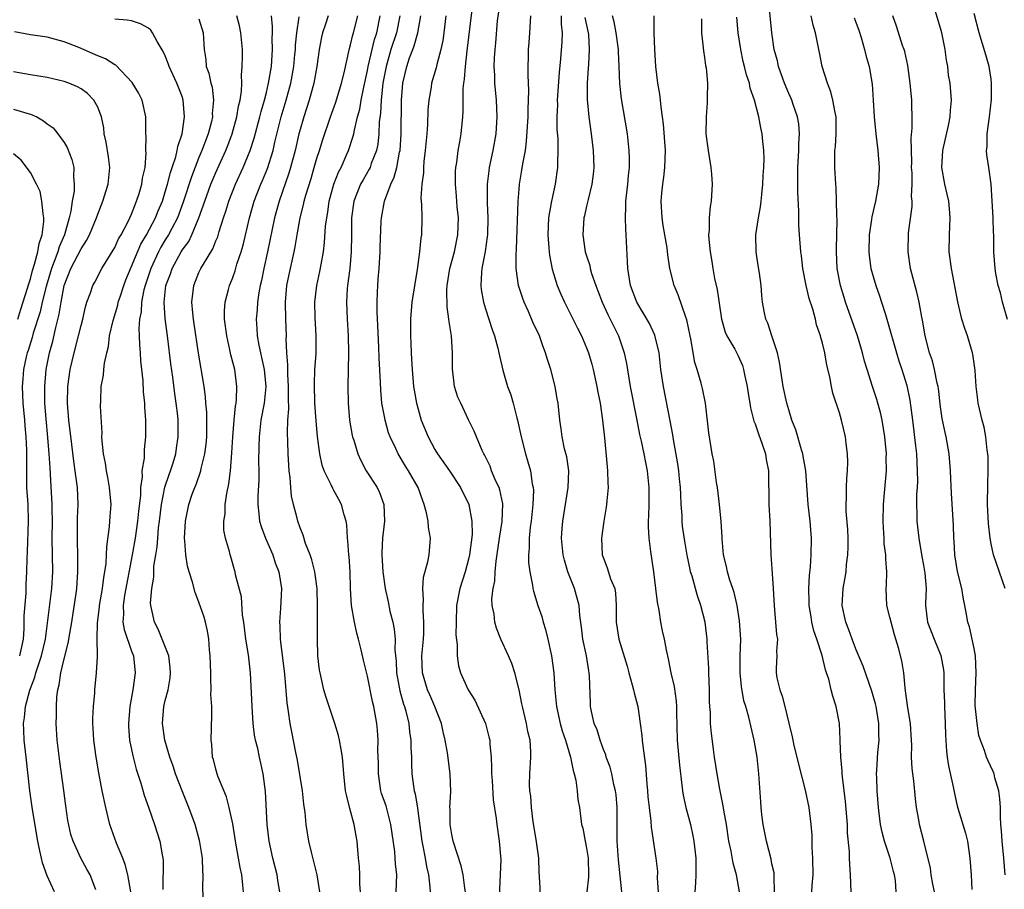
# Model space of a CAD drawing. Units: inches. Extents: x 2535000 to 2538000, y 1551000 to 1554000.
# Drawn here: x 2535760 to 2535877, y 1551901 to 1552005 of the extents above; entities that cross this region are included whole.
import ezdxf

# ---------------------------------------------------------------- set-up
doc = ezdxf.new("R2010")
doc.units = ezdxf.units.IN
doc.header["$MEASUREMENT"] = 0
doc.layers.add('LD25351551_2ft', color=253, linetype='Continuous')

msp = doc.modelspace()

# ---------------------------------------------------------------- linework, layer by layer
at = {"layer": 'LD25351551_2ft'}
for points, elevation in [([(2535821.51, 1551901), (2535821.51, 1551901.51), (2535821.39, 1551903.39), (2535821.35, 1551905), (2535821.05, 1551906.95), (2535821, 1551907.21), (2535820.67, 1551909.33), (2535820.45, 1551911), (2535820.37, 1551912.37), (2535820.28, 1551913), (2535820.24, 1551913.76), (2535820.28, 1551915), (2535820.39, 1551917), (2535820.39, 1551917.61), (2535820.29, 1551919), (2535820.04, 1551920.04), (2535819.87, 1551921), (2535819.38, 1551923), (2535819.33, 1551923.33), (2535818.99, 1551924.99), (2535818.48, 1551927), (2535818.12, 1551928.12), (2535817.75, 1551929), (2535816.84, 1551931), (2535816.3, 1551932.3), (2535816.11, 1551933), (2535816.03, 1551933.97), (2535815.81, 1551935), (2535815.77, 1551935.77), (2535815.92, 1551937), (2535816.1, 1551937.9), (2535816.15, 1551939), (2535816.26, 1551940.26), (2535816.66, 1551943), (2535816.98, 1551944.98), (2535817.06, 1551947.06), (2535816.71, 1551948.71), (2535816.61, 1551949), (2535816.25, 1551949.75), (2535815.73, 1551951), (2535815.54, 1551951.54), (2535814.88, 1551952.88), (2535814.8, 1551953), (2535814.61, 1551953.39), (2535813.95, 1551955), (2535813.68, 1551955.68), (2535813, 1551957.05), (2535812.06, 1551959), (2535811.74, 1551959.74), (2535811.33, 1551961), (2535811.08, 1551963.08), (2535811.1, 1551965), (2535810.98, 1551967), (2535810.69, 1551968.69), (2535810.67, 1551969), (2535810.44, 1551970.44), (2535810.42, 1551972.42), (2535810.47, 1551973), (2535810.79, 1551975), (2535811.31, 1551977), (2535811.73, 1551979), (2535811.79, 1551981), (2535811.66, 1551982.34), (2535811.58, 1551983.58), (2535811.44, 1551985), (2535811.46, 1551986.54), (2535811.49, 1551987), (2535811.6, 1551987.59), (2535811.77, 1551989), (2535811.94, 1551990.06), (2535812.12, 1551991), (2535812.32, 1551993), (2535812.36, 1551993.64), (2535812.36, 1551996.36), (2535812.44, 1551997), (2535812.53, 1551997.47), (2535812.63, 1551999), (2535812.84, 1552000.84), (2535813.81, 1552009)], 8160), ([(2535863.75, 1551901), (2535863.65, 1551902.35), (2535863.54, 1551903), (2535863.42, 1551903.42), (2535863.02, 1551905), (2535862.36, 1551907), (2535862.09, 1551908.09), (2535861.9, 1551909), (2535861.64, 1551911), (2535861.49, 1551913), (2535861.45, 1551914.55), (2535861.42, 1551915), (2535861.43, 1551915.43), (2535861.56, 1551917.56), (2535861.71, 1551919), (2535861.69, 1551919.69), (2535861.7, 1551921), (2535861.36, 1551923), (2535861.3, 1551923.3), (2535860.84, 1551924.84), (2535859.81, 1551927.81), (2535859, 1551929.73), (2535858.51, 1551931), (2535858.11, 1551932.11), (2535857.76, 1551933), (2535857.35, 1551935), (2535857.46, 1551937), (2535857.69, 1551938.31), (2535857.79, 1551939), (2535857.86, 1551939.86), (2535858, 1551941), (2535858.04, 1551941.96), (2535858.05, 1551943), (2535858.01, 1551944.01), (2535857.82, 1551946.18), (2535857.79, 1551947), (2535857.83, 1551947.83), (2535857.83, 1551949), (2535857.88, 1551950.12), (2535857.98, 1551951), (2535858.01, 1551952.01), (2535857.96, 1551953), (2535857.79, 1551954.21), (2535857.72, 1551955), (2535857.26, 1551957), (2535857, 1551957.88), (2535856.22, 1551960.22), (2535856.06, 1551961), (2535855.87, 1551962.13), (2535855.53, 1551963.53), (2535855.28, 1551965), (2535855, 1551966.12), (2535854.8, 1551966.8), (2535854.77, 1551967), (2535854.3, 1551968.3), (2535854.15, 1551969), (2535853.84, 1551970.16), (2535853.43, 1551971.43), (2535853.06, 1551973), (2535852.68, 1551975), (2535852.5, 1551976.5), (2535852.41, 1551977), (2535852.26, 1551979), (2535852.2, 1551980.2), (2535852.2, 1551981.8), (2535852.06, 1551984.06), (2535852.06, 1551985), (2535852.09, 1551985.91), (2535852.08, 1551987), (2535852.2, 1551989), (2535852.21, 1551989.79), (2535852.28, 1551991), (2535852.18, 1551992.18), (2535852.05, 1551993), (2535851.51, 1551994.49), (2535851.35, 1551995), (2535851.25, 1551995.25), (2535851, 1551995.76), (2535850.48, 1551997), (2535849.78, 1551999), (2535849.64, 1551999.64), (2535849.28, 1552001), (2535848.97, 1552003), (2535848.59, 1552007)], 8178), ([(2535781.55, 1551899.55), (2535781.46, 1551901.46), (2535781.51, 1551903), (2535781.45, 1551903.45), (2535781.4, 1551905), (2535781.11, 1551906.89), (2535781.07, 1551907.08), (2535780.53, 1551909), (2535779.79, 1551911), (2535778.99, 1551912.99), (2535778.22, 1551915), (2535777.92, 1551915.92), (2535777.53, 1551917), (2535776.94, 1551919), (2535776.67, 1551921), (2535776.83, 1551923), (2535777, 1551923.73), (2535777.34, 1551925), (2535777.58, 1551926.42), (2535777.64, 1551927), (2535777.6, 1551927.6), (2535777.41, 1551929), (2535776.65, 1551931), (2535776.17, 1551932.17), (2535775.71, 1551933), (2535775.38, 1551934.62), (2535775.28, 1551935), (2535775.26, 1551935.26), (2535775.41, 1551937), (2535775.64, 1551938.36), (2535775.64, 1551939), (2535775.65, 1551939.65), (2535775.87, 1551941), (2535776.05, 1551941.95), (2535776.11, 1551943), (2535776.21, 1551944.2), (2535776.32, 1551945), (2535776.55, 1551947), (2535776.96, 1551949.04), (2535777.46, 1551950.54), (2535777.63, 1551951), (2535777.92, 1551951.92), (2535778.24, 1551953), (2535778.33, 1551953.67), (2535778.55, 1551955), (2535778.53, 1551957), (2535778.48, 1551957.52), (2535778.31, 1551959), (2535778.14, 1551960.14), (2535777.89, 1551962.11), (2535777.67, 1551963.67), (2535777.31, 1551966.69), (2535777, 1551969.05), (2535776.86, 1551971), (2535777.08, 1551973), (2535777.62, 1551974.38), (2535777.83, 1551975), (2535778.9, 1551977), (2535779, 1551977.16), (2535779.78, 1551978.22), (2535780.17, 1551979), (2535781, 1551981), (2535781.68, 1551983), (2535782.42, 1551985), (2535783, 1551986.41), (2535784.17, 1551989), (2535784.41, 1551989.59), (2535784.93, 1551991), (2535785.5, 1551993), (2535785.71, 1551994.29), (2535785.9, 1551995), (2535786.06, 1551996.06), (2535786.08, 1551997), (2535786.04, 1551997.96), (2535786.14, 1551999), (2535786.17, 1552000.17), (2535786.16, 1552001), (2535785.97, 1552003), (2535785.8, 1552003.8), (2535785.5, 1552005)], 8142), ([(2535786.28, 1551901), (2535786.21, 1551901.79), (2535786.07, 1551903), (2535785.88, 1551903.88), (2535785.7, 1551905), (2535785.34, 1551907), (2535785.3, 1551907.3), (2535785, 1551909.09), (2535784.6, 1551911), (2535784.26, 1551912.26), (2535783.25, 1551914.75), (2535783.17, 1551915), (2535783, 1551915.58), (2535782.71, 1551916.71), (2535782.62, 1551917), (2535782.51, 1551918.51), (2535782.44, 1551919), (2535782.48, 1551920.48), (2535782.48, 1551921), (2535782.52, 1551921.48), (2535782.51, 1551923), (2535782.42, 1551924.42), (2535782.46, 1551925), (2535782.39, 1551926.39), (2535782.4, 1551927), (2535782.34, 1551929), (2535782.26, 1551929.74), (2535782.18, 1551931), (2535782, 1551932), (2535781.78, 1551933), (2535781.6, 1551933.6), (2535781, 1551935.4), (2535780.54, 1551936.54), (2535780.24, 1551937.76), (2535779.84, 1551939), (2535779.65, 1551939.65), (2535779.43, 1551941), (2535779.32, 1551942.68), (2535779.29, 1551943), (2535779.41, 1551945), (2535779.81, 1551947), (2535780.21, 1551948.21), (2535780.49, 1551949), (2535780.65, 1551949.35), (2535781.21, 1551951), (2535781.26, 1551951.26), (2535781.7, 1551953), (2535781.85, 1551954.15), (2535781.93, 1551955), (2535781.95, 1551955.95), (2535781.93, 1551957.93), (2535781.83, 1551959), (2535781.78, 1551959.78), (2535781.6, 1551961), (2535780.94, 1551964.94), (2535780.45, 1551968.45), (2535780.37, 1551969), (2535780.27, 1551969.73), (2535780.16, 1551971), (2535780.32, 1551972.32), (2535780.38, 1551973), (2535781, 1551974.51), (2535781.23, 1551975), (2535781.52, 1551975.52), (2535782.65, 1551977.35), (2535783, 1551978.27), (2535783.22, 1551978.78), (2535783.39, 1551979.39), (2535783.9, 1551981), (2535784.18, 1551981.82), (2535784.53, 1551983), (2535785.33, 1551985), (2535786.25, 1551987), (2535787.08, 1551989), (2535787.54, 1551990.46), (2535788.22, 1551993), (2535788.37, 1551993.63), (2535788.78, 1551995), (2535789, 1551995.88), (2535789.27, 1551997), (2535789.59, 1551999), (2535789.65, 1551999.65), (2535789.72, 1552001), (2535789.68, 1552002.32), (2535789.72, 1552003), (2535789.74, 1552003.74), (2535789.61, 1552005)], 8144), ([(2535796.32, 1552005), (2535796.01, 1552004.01), (2535795.65, 1552003), (2535795.54, 1552002.46), (2535795.27, 1552001), (2535794.99, 1551999), (2535794.64, 1551997), (2535794.08, 1551995), (2535793.43, 1551993), (2535793, 1551991.52), (2535792.87, 1551991), (2535792.42, 1551989), (2535791.88, 1551987), (2535791.68, 1551986.32), (2535790.5, 1551983), (2535789.95, 1551981), (2535789.15, 1551977), (2535788.71, 1551975), (2535788.42, 1551973.58), (2535788.28, 1551973), (2535788.1, 1551972.1), (2535787.94, 1551971), (2535787.89, 1551970.11), (2535787.77, 1551969), (2535787.87, 1551967.87), (2535787.9, 1551967), (2535788.09, 1551965.91), (2535788.29, 1551965), (2535788.43, 1551964.43), (2535788.72, 1551963), (2535788.92, 1551961), (2535788.74, 1551959), (2535788.36, 1551957), (2535788.13, 1551955), (2535788.12, 1551953.88), (2535788.08, 1551952.08), (2535788.1, 1551951), (2535788.09, 1551949.91), (2535787.98, 1551947.98), (2535787.98, 1551947), (2535788.12, 1551945.88), (2535788.2, 1551945), (2535788.38, 1551944.38), (2535788.88, 1551943), (2535789.75, 1551941), (2535790.06, 1551940.06), (2535790.47, 1551939), (2535790.79, 1551937), (2535790.69, 1551934.69), (2535790.55, 1551933), (2535790.59, 1551932.59), (2535790.63, 1551931), (2535790.68, 1551930.68), (2535791.14, 1551926.86), (2535791.42, 1551923.42), (2535791.6, 1551922.4), (2535791.78, 1551921), (2535791.99, 1551919.99), (2535792.45, 1551917.55), (2535792.65, 1551916.65), (2535793.23, 1551913), (2535793.42, 1551911.42), (2535793.58, 1551910.42), (2535793.7, 1551909), (2535794, 1551907), (2535794.3, 1551905.71), (2535794.59, 1551904.59), (2535794.97, 1551903), (2535795.29, 1551901)], 8148), ([(2535800.16, 1551901), (2535800.09, 1551901.91), (2535800.1, 1551903), (2535800.04, 1551904.04), (2535799.94, 1551905), (2535799.76, 1551907), (2535799.64, 1551907.64), (2535799.43, 1551909), (2535798.91, 1551910.91), (2535798.5, 1551912.5), (2535798.4, 1551913), (2535798.19, 1551915), (2535798.04, 1551917), (2535797.89, 1551917.89), (2535797.68, 1551919), (2535797.55, 1551919.55), (2535797.11, 1551921), (2535796.44, 1551923), (2535796.09, 1551924.09), (2535795.83, 1551925), (2535795.37, 1551927), (2535795.32, 1551927.32), (2535795.12, 1551929), (2535795.05, 1551931.05), (2535795.07, 1551934.93), (2535795.02, 1551937), (2535794.74, 1551939), (2535794.4, 1551940.4), (2535794.19, 1551941), (2535793.66, 1551942.34), (2535793.36, 1551943.36), (2535793, 1551944.23), (2535792.73, 1551945), (2535792.65, 1551945.35), (2535792.2, 1551947), (2535791.97, 1551947.97), (2535791.89, 1551949), (2535791.82, 1551950.18), (2535791.71, 1551951), (2535791.65, 1551951.65), (2535791.58, 1551953), (2535791.55, 1551954.45), (2535791.5, 1551955.49), (2535791.55, 1551957), (2535791.66, 1551958.34), (2535791.62, 1551959.62), (2535791.64, 1551961), (2535791.55, 1551962.45), (2535791.56, 1551963.56), (2535791.44, 1551965), (2535791.36, 1551966.64), (2535791.37, 1551967), (2535791.31, 1551969), (2535791.28, 1551971), (2535791.43, 1551973), (2535791.7, 1551974.3), (2535792.31, 1551977), (2535792.42, 1551977.58), (2535792.65, 1551979), (2535793.01, 1551981), (2535793.42, 1551982.58), (2535793.5, 1551983), (2535793.69, 1551983.69), (2535794.3, 1551985.7), (2535794.69, 1551987), (2535795, 1551988.1), (2535795.29, 1551989), (2535795.69, 1551990.31), (2535796.61, 1551993), (2535797.25, 1551994.75), (2535797.93, 1551997), (2535798.24, 1551998.24), (2535798.88, 1552001.12), (2535799, 1552001.55), (2535799.25, 1552002.75), (2535799.33, 1552003), (2535799.86, 1552005)], 8150), ([(2535804.4, 1551901), (2535804.48, 1551903), (2535804.33, 1551904.33), (2535804.3, 1551905), (2535804.23, 1551905.77), (2535803.79, 1551909), (2535803.2, 1551911.2), (2535802.68, 1551912.68), (2535802.6, 1551913), (2535802.3, 1551915), (2535802.29, 1551916.29), (2535802.24, 1551917.76), (2535802.27, 1551919), (2535802.19, 1551920.19), (2535802.11, 1551921), (2535801.75, 1551923), (2535801.6, 1551923.6), (2535801, 1551926.59), (2535800.52, 1551928.52), (2535800.25, 1551929.75), (2535799.93, 1551931), (2535799.72, 1551931.72), (2535799.44, 1551933), (2535799.11, 1551935), (2535799, 1551937), (2535798.93, 1551939), (2535798.81, 1551940.81), (2535798.78, 1551941), (2535798.68, 1551942.68), (2535798.63, 1551943), (2535798.56, 1551944.56), (2535798.48, 1551945), (2535798.23, 1551945.77), (2535797.92, 1551947), (2535797.58, 1551947.58), (2535797, 1551948.66), (2535796.87, 1551948.87), (2535796.7, 1551949.3), (2535795.87, 1551951), (2535795.64, 1551951.64), (2535795.36, 1551953), (2535795.07, 1551955.07), (2535794.9, 1551956.9), (2535794.77, 1551959), (2535794.71, 1551961.29), (2535794.77, 1551963), (2535794.89, 1551964.89), (2535794.92, 1551967), (2535794.81, 1551969.19), (2535794.75, 1551971), (2535794.98, 1551973), (2535795.36, 1551974.64), (2535795.49, 1551975.49), (2535795.77, 1551977), (2535795.91, 1551978.09), (2535796.03, 1551980.03), (2535796.16, 1551981), (2535796.29, 1551981.71), (2535796.47, 1551983), (2535797.01, 1551985), (2535797.56, 1551986.44), (2535797.86, 1551987), (2535798.56, 1551988.56), (2535798.74, 1551989), (2535799.3, 1551990.7), (2535799.37, 1551991), (2535799.44, 1551991.44), (2535799.83, 1551993), (2535800.08, 1551993.92), (2535800.25, 1551995), (2535800.55, 1551996.55), (2535801, 1551998.51), (2535801.09, 1551999), (2535801.83, 1552002.17), (2535802.1, 1552003), (2535802.52, 1552005)], 8152), ([(2535804.83, 1552005), (2535804.43, 1552003), (2535803.79, 1552001), (2535803.22, 1551999), (2535802.84, 1551997), (2535802.62, 1551995), (2535802.54, 1551993.46), (2535802.4, 1551992.4), (2535802.35, 1551991), (2535802.22, 1551989.78), (2535802.05, 1551989), (2535801.45, 1551987.45), (2535801.31, 1551987), (2535801.21, 1551986.79), (2535800.47, 1551985.53), (2535800.18, 1551985), (2535799.39, 1551983), (2535799.12, 1551981), (2535799.12, 1551979), (2535799.08, 1551977), (2535798.89, 1551975), (2535798.63, 1551973), (2535798.59, 1551972.59), (2535798.51, 1551971), (2535798.58, 1551969), (2535798.7, 1551967), (2535798.75, 1551965), (2535798.65, 1551961), (2535798.69, 1551959), (2535798.87, 1551957), (2535799.19, 1551955.19), (2535799.24, 1551955), (2535799.36, 1551954.64), (2535799.84, 1551953), (2535800.2, 1551952.2), (2535800.86, 1551951), (2535802.15, 1551949), (2535802.42, 1551948.42), (2535802.95, 1551947), (2535803.03, 1551945), (2535802.8, 1551943), (2535802.71, 1551941.29), (2535802.71, 1551941), (2535802.81, 1551939), (2535803.09, 1551937), (2535803.44, 1551935.44), (2535803.66, 1551934.34), (2535803.99, 1551933), (2535804.17, 1551932.17), (2535804.27, 1551931), (2535804.25, 1551929.75), (2535804.4, 1551928.4), (2535804.45, 1551927), (2535804.85, 1551924.85), (2535805.28, 1551923.28), (2535805.39, 1551923), (2535805.54, 1551922.46), (2535805.89, 1551921), (2535805.99, 1551919.99), (2535806.15, 1551919), (2535806.15, 1551918.15), (2535806.22, 1551917), (2535806.22, 1551916.22), (2535806.28, 1551915), (2535806.45, 1551913.55), (2535806.53, 1551913), (2535806.64, 1551912.64), (2535806.92, 1551910.92), (2535807.45, 1551907), (2535807.58, 1551906.42), (2535807.84, 1551905), (2535808, 1551904), (2535808.23, 1551903), (2535808.4, 1551901.6), (2535808.42, 1551901)], 8154), ([(2535812.63, 1551901), (2535812.55, 1551901.45), (2535812.36, 1551903), (2535812.1, 1551904.1), (2535811.16, 1551907), (2535811, 1551907.81), (2535810.81, 1551909), (2535810.8, 1551910.8), (2535810.79, 1551911), (2535810.88, 1551912.88), (2535810.8, 1551915), (2535810.48, 1551917.52), (2535810.23, 1551919), (2535809.99, 1551919.99), (2535809.77, 1551921), (2535808.99, 1551923), (2535808.38, 1551924.38), (2535808.12, 1551925), (2535807.52, 1551927), (2535807.46, 1551929), (2535807.64, 1551931), (2535807.68, 1551931.68), (2535807.7, 1551933), (2535807.59, 1551934.41), (2535807.6, 1551935), (2535807.65, 1551935.65), (2535807.57, 1551937), (2535807.66, 1551938.34), (2535808.17, 1551940.17), (2535808.31, 1551941), (2535808.48, 1551943), (2535808.25, 1551944.25), (2535808.2, 1551945), (2535808.01, 1551945.99), (2535807.74, 1551947), (2535807.52, 1551947.52), (2535807.01, 1551949), (2535805.88, 1551951), (2535805.53, 1551951.53), (2535804.64, 1551953), (2535804.35, 1551953.65), (2535803.69, 1551955), (2535803.51, 1551955.51), (2535803.08, 1551957), (2535803, 1551957.43), (2535802.72, 1551959), (2535802.57, 1551960.57), (2535802.55, 1551961.45), (2535802.39, 1551964.39), (2535802.35, 1551965.65), (2535802.24, 1551968.24), (2535802.15, 1551969.85), (2535802.14, 1551971), (2535802.2, 1551972.2), (2535802.21, 1551973), (2535802.28, 1551973.72), (2535802.38, 1551975), (2535802.5, 1551977), (2535802.51, 1551977.49), (2535802.64, 1551980.64), (2535802.65, 1551981), (2535803, 1551983), (2535803.77, 1551985), (2535804.17, 1551985.83), (2535804.47, 1551987), (2535804.81, 1551988.81), (2535804.86, 1551989), (2535805, 1551991), (2535805.04, 1551995), (2535805.2, 1551997), (2535805.67, 1551999), (2535806, 1552000), (2535806.37, 1552001), (2535806.55, 1552001.45), (2535806.98, 1552003), (2535807.35, 1552005)], 8156), ([(2535810.28, 1552005), (2535810.06, 1552003), (2535809.93, 1552002.07), (2535809.71, 1552001), (2535809.23, 1551999.23), (2535809.16, 1551998.84), (2535808.6, 1551997), (2535808.54, 1551996.54), (2535808.27, 1551995), (2535808.18, 1551993.82), (2535808.11, 1551992.11), (2535808.03, 1551991), (2535807.85, 1551989), (2535807.7, 1551987.7), (2535807.64, 1551987), (2535807.63, 1551986.37), (2535807.45, 1551985), (2535807.34, 1551983.34), (2535807.4, 1551982.6), (2535807.43, 1551981), (2535807.4, 1551979), (2535807.34, 1551978.66), (2535807.17, 1551977), (2535806.89, 1551974.89), (2535806.27, 1551971), (2535806.11, 1551969), (2535806.1, 1551967), (2535806.14, 1551966.14), (2535806.18, 1551965), (2535806.23, 1551964.23), (2535806.29, 1551963), (2535806.48, 1551961), (2535806.54, 1551960.54), (2535806.81, 1551959), (2535807, 1551958.31), (2535807.39, 1551957), (2535808.19, 1551955), (2535809, 1551953.5), (2535809.3, 1551953), (2535810.72, 1551951), (2535812.05, 1551949), (2535813.04, 1551947), (2535813.39, 1551945), (2535813.41, 1551943.41), (2535813.12, 1551941), (2535813, 1551940.48), (2535812.58, 1551939), (2535811.96, 1551937), (2535811.58, 1551935), (2535811.51, 1551933), (2535811.5, 1551931.5), (2535811.66, 1551930.34), (2535811.65, 1551929), (2535811.82, 1551927.82), (2535812.03, 1551927), (2535812.94, 1551925), (2535813.75, 1551923.75), (2535815, 1551921), (2535815.42, 1551919.42), (2535815.5, 1551919), (2535815.52, 1551918.48), (2535815.66, 1551917), (2535815.72, 1551915.72), (2535815.71, 1551915), (2535815.78, 1551914.22), (2535815.93, 1551911.93), (2535816.29, 1551909.71), (2535816.34, 1551909), (2535816.62, 1551907), (2535816.77, 1551905.23), (2535816.83, 1551904.83), (2535816.76, 1551903), (2535816.67, 1551901.33), (2535816.67, 1551901)], 8158), ([(2535816.53, 1552005.47), (2535816.39, 1552004.39), (2535816.19, 1552001.81), (2535816.1, 1552001), (2535816.03, 1552000.03), (2535816, 1551999), (2535816.06, 1551997.94), (2535816.08, 1551997), (2535816.27, 1551995), (2535816.36, 1551993), (2535816.23, 1551991), (2535815.88, 1551989), (2535815.45, 1551987), (2535815.39, 1551986.61), (2535815.2, 1551985), (2535815.2, 1551982.8), (2535815.28, 1551981), (2535815.24, 1551979), (2535815.22, 1551978.78), (2535814.97, 1551977.03), (2535814.58, 1551975), (2535814.52, 1551974.52), (2535814.45, 1551973), (2535814.5, 1551972.5), (2535814.77, 1551971), (2535815, 1551970.22), (2535815.4, 1551969), (2535815.78, 1551967.78), (2535816.07, 1551967), (2535816.46, 1551965.54), (2535816.59, 1551965), (2535816.65, 1551964.65), (2535817.05, 1551962.95), (2535817.62, 1551961), (2535818.02, 1551960.02), (2535818.29, 1551959), (2535818.71, 1551957.29), (2535818.8, 1551957), (2535819.22, 1551955), (2535819.74, 1551953), (2535820.04, 1551952.04), (2535820.33, 1551951), (2535820.55, 1551949.45), (2535820.66, 1551949), (2535820.69, 1551948.69), (2535820.64, 1551947), (2535820.42, 1551945), (2535820.3, 1551944.3), (2535820.17, 1551943), (2535820.18, 1551941.82), (2535820.09, 1551941), (2535820.1, 1551940.1), (2535820.26, 1551939), (2535820.59, 1551937.41), (2535820.64, 1551937), (2535820.71, 1551936.71), (2535821.22, 1551935), (2535821.69, 1551933.69), (2535821.86, 1551933), (2535822.14, 1551932.14), (2535822.42, 1551931), (2535822.85, 1551929), (2535823.11, 1551927), (2535823.23, 1551925), (2535823.4, 1551923.4), (2535823.42, 1551923), (2535823.86, 1551921), (2535824.1, 1551920.1), (2535824.48, 1551919), (2535825.08, 1551917), (2535825.39, 1551915.39), (2535825.53, 1551915), (2535825.73, 1551914.27), (2535825.89, 1551913), (2535825.96, 1551911.96), (2535826.15, 1551911), (2535826.4, 1551909), (2535826.54, 1551908.54), (2535826.83, 1551907), (2535827, 1551906.18), (2535827.17, 1551905), (2535827.24, 1551903), (2535827.24, 1551902.76), (2535827.05, 1551901)], 8162), ([(2535831.2, 1551901), (2535830.79, 1551904.79), (2535830.63, 1551907), (2535830.63, 1551908.63), (2535830.62, 1551909), (2535830.63, 1551910.63), (2535830.63, 1551911), (2535830.51, 1551912.51), (2535830.45, 1551913), (2535830.25, 1551913.75), (2535829.99, 1551915), (2535829.79, 1551915.79), (2535829.33, 1551917), (2535829.27, 1551917.27), (2535829, 1551917.91), (2535828.61, 1551919), (2535828.25, 1551920.25), (2535827.92, 1551921), (2535827.59, 1551922.41), (2535827.48, 1551923), (2535827.45, 1551923.45), (2535827.36, 1551926.64), (2535827.32, 1551927), (2535827.25, 1551927.25), (2535826.98, 1551929), (2535826.57, 1551931), (2535826.41, 1551932.41), (2535826.21, 1551933.79), (2535826.13, 1551935), (2535825.58, 1551937), (2535824.79, 1551939), (2535824.37, 1551940.37), (2535824.22, 1551941), (2535824.03, 1551943), (2535824.12, 1551944.12), (2535824.17, 1551945), (2535824.82, 1551949), (2535824.88, 1551951), (2535824.65, 1551952.65), (2535824.39, 1551953.61), (2535824.11, 1551955), (2535823.98, 1551955.98), (2535823.82, 1551957), (2535823.63, 1551959), (2535823.52, 1551959.52), (2535823.28, 1551961), (2535822.77, 1551963), (2535822.32, 1551964.32), (2535822.14, 1551965), (2535821.81, 1551965.81), (2535821.4, 1551967), (2535820.64, 1551968.64), (2535820.1, 1551969.9), (2535819.59, 1551971), (2535819.43, 1551971.43), (2535818.93, 1551973), (2535818.66, 1551975), (2535818.65, 1551976.65), (2535818.7, 1551977.3), (2535818.89, 1551983), (2535819, 1551984.44), (2535819.05, 1551985), (2535819.33, 1551986.67), (2535819.44, 1551987.44), (2535819.74, 1551989), (2535819.89, 1551990.11), (2535820.06, 1551993), (2535820.07, 1551993.93), (2535820.12, 1551995), (2535820.15, 1551996.15), (2535820.06, 1551997.94), (2535820.07, 1551999), (2535820.12, 1552000.12), (2535820.12, 1552001), (2535820.17, 1552001.83), (2535820.28, 1552003), (2535820.37, 1552005)], 8164), ([(2535823.97, 1552005), (2535823.98, 1552003.99), (2535824.1, 1552003), (2535824.07, 1552001.93), (2535823.9, 1551999.9), (2535823.73, 1551998.27), (2535823.53, 1551995), (2535823.54, 1551994.46), (2535823.49, 1551993), (2535823.49, 1551991.49), (2535823.58, 1551990.42), (2535823.6, 1551989), (2535823.56, 1551987.56), (2535823.57, 1551987), (2535823.28, 1551985), (2535822.83, 1551983), (2535822.81, 1551982.81), (2535822.5, 1551981), (2535822.4, 1551979), (2535822.53, 1551977.47), (2535822.55, 1551977), (2535822.59, 1551976.59), (2535822.93, 1551974.93), (2535823.53, 1551973), (2535823.95, 1551971.95), (2535824.38, 1551971), (2535825.91, 1551967.91), (2535826.39, 1551967), (2535827, 1551965.59), (2535827.23, 1551965), (2535827.64, 1551963.64), (2535827.8, 1551963), (2535828.22, 1551961), (2535828.34, 1551960.34), (2535828.6, 1551959), (2535828.9, 1551957), (2535829.12, 1551954.88), (2535829.44, 1551951.44), (2535829.5, 1551951), (2535829.54, 1551949.54), (2535829.58, 1551949), (2535829.41, 1551947.41), (2535829.38, 1551947), (2535829.34, 1551946.66), (2535829.03, 1551945), (2535828.79, 1551943), (2535828.87, 1551941), (2535829, 1551940.6), (2535829.45, 1551939.45), (2535829.85, 1551938.15), (2535830.34, 1551937), (2535830.45, 1551936.45), (2535830.53, 1551935), (2535830.53, 1551933), (2535830.83, 1551931), (2535831.8, 1551927.8), (2535832.01, 1551927), (2535832.43, 1551925.57), (2535832.57, 1551925), (2535832.63, 1551924.63), (2535833.08, 1551923), (2535833.37, 1551921), (2535833.55, 1551919.55), (2535833.59, 1551919), (2535833.66, 1551918.34), (2535833.99, 1551915.99), (2535834.17, 1551913.83), (2535834.25, 1551913), (2535834.29, 1551912.29), (2535834.42, 1551911), (2535834.63, 1551909.37), (2535834.66, 1551908.66), (2535835.24, 1551905), (2535835.41, 1551903.41), (2535835.39, 1551902.61), (2535835.51, 1551901)], 8166), ([(2535845.14, 1551901), (2535844.81, 1551903), (2535844.39, 1551904.39), (2535844.16, 1551905.84), (2535843.9, 1551907), (2535843.6, 1551909), (2535843.29, 1551910.71), (2535843.21, 1551911.21), (2535842.81, 1551913.19), (2535842.49, 1551915), (2535842.19, 1551917), (2535842.08, 1551917.92), (2535841.81, 1551919.81), (2535841.72, 1551921), (2535841.69, 1551922.31), (2535841.63, 1551923), (2535841.6, 1551923.6), (2535841.59, 1551925), (2535841.5, 1551927), (2535841.5, 1551927.5), (2535841.3, 1551930.7), (2535841.3, 1551931), (2535841.06, 1551933), (2535840.58, 1551935), (2535840.16, 1551936.16), (2535839.54, 1551938.46), (2535839.35, 1551939), (2535839.28, 1551939.28), (2535838.95, 1551940.95), (2535838.65, 1551942.65), (2535838.4, 1551944.4), (2535838.35, 1551945), (2535838.33, 1551945.67), (2535838.24, 1551947), (2535838.18, 1551948.18), (2535838.16, 1551949), (2535838.04, 1551950.04), (2535837.95, 1551951), (2535837.82, 1551951.82), (2535837.31, 1551954.69), (2535837.24, 1551955.24), (2535836.93, 1551956.93), (2535836.12, 1551961), (2535835.83, 1551963), (2535835.6, 1551965), (2535835.1, 1551967.1), (2535834.47, 1551968.47), (2535832.95, 1551971), (2535832.2, 1551973), (2535831.88, 1551975), (2535831.85, 1551975.85), (2535831.71, 1551979), (2535831.66, 1551979.66), (2535831.62, 1551981), (2535831.67, 1551982.33), (2535831.67, 1551983), (2535831.88, 1551985), (2535831.97, 1551986.03), (2535832.08, 1551987), (2535832.09, 1551988.09), (2535832.06, 1551989), (2535831.84, 1551991), (2535831.15, 1551995.15), (2535830.96, 1551996.96), (2535830.88, 1551999), (2535830.77, 1552000.77), (2535830.77, 1552001), (2535830.52, 1552003), (2535830.28, 1552004.28), (2535830.06, 1552005)], 8170), ([(2535849.29, 1551901), (2535849.25, 1551902.75), (2535849.28, 1551903), (2535849.25, 1551903.25), (2535849, 1551904.33), (2535848.89, 1551904.89), (2535848.34, 1551907), (2535847.95, 1551909), (2535847.8, 1551910.2), (2535847.71, 1551911), (2535847.67, 1551911.67), (2535847.44, 1551915), (2535847.39, 1551915.39), (2535847.23, 1551917), (2535846.91, 1551919), (2535846.54, 1551920.54), (2535846.27, 1551921.73), (2535845.9, 1551923), (2535845.68, 1551923.68), (2535845.38, 1551925.38), (2535845.21, 1551927), (2535845.24, 1551929), (2535845.31, 1551931), (2535845.16, 1551933.16), (2535844.86, 1551935), (2535844.52, 1551936.52), (2535844.37, 1551937), (2535844.01, 1551937.99), (2535843.71, 1551939), (2535843.61, 1551939.61), (2535843.25, 1551941), (2535843.1, 1551942.9), (2535843.1, 1551943.1), (2535842.98, 1551944.98), (2535842.76, 1551947), (2535842.52, 1551949), (2535842.42, 1551949.58), (2535842.11, 1551952.11), (2535841.92, 1551953), (2535841.5, 1551955.5), (2535841.11, 1551959), (2535840.75, 1551960.75), (2535840.6, 1551961.4), (2535840.13, 1551963), (2535839.84, 1551963.84), (2535839.36, 1551966.64), (2535839.28, 1551967), (2535838.91, 1551968.91), (2535838.79, 1551969.21), (2535837.88, 1551971.88), (2535837.39, 1551973), (2535836.89, 1551975), (2535836.64, 1551976.64), (2535836.55, 1551977.45), (2535836.09, 1551980.09), (2535835.96, 1551981), (2535835.86, 1551983), (2535835.93, 1551983.93), (2535836.04, 1551985), (2535836.17, 1551985.83), (2535836.3, 1551987), (2535836.35, 1551989), (2535836.13, 1551992.13), (2535836.02, 1551993), (2535835.84, 1551994.16), (2535835.76, 1551995), (2535835.68, 1551995.68), (2535835.44, 1551997), (2535835.21, 1551999), (2535835.1, 1552001), (2535835.01, 1552002.99), (2535835.04, 1552005)], 8172), ([(2535868.29, 1551901), (2535868.1, 1551901.9), (2535867.89, 1551903), (2535867.8, 1551903.8), (2535867.04, 1551907), (2535866.52, 1551909), (2535866.44, 1551909.56), (2535866.16, 1551911), (2535866.03, 1551912.03), (2535865.82, 1551914.18), (2535865.65, 1551915.65), (2535865.58, 1551917), (2535865.59, 1551918.41), (2535865.57, 1551919), (2535865.45, 1551921), (2535865.14, 1551922.86), (2535864.87, 1551924.87), (2535864.8, 1551925.2), (2535864.64, 1551927), (2535864.42, 1551928.42), (2535864.02, 1551929.98), (2535863.71, 1551931), (2535863.53, 1551931.53), (2535863.13, 1551933), (2535863, 1551933.61), (2535862.64, 1551935), (2535862.57, 1551937), (2535862.6, 1551937.4), (2535862.64, 1551939), (2535862.5, 1551940.5), (2535862.51, 1551941), (2535862.33, 1551942.33), (2535862.31, 1551943), (2535862.22, 1551944.22), (2535862.19, 1551945), (2535862.22, 1551947), (2535862.37, 1551948.37), (2535862.61, 1551951), (2535862.57, 1551952.57), (2535862.58, 1551953), (2535862.38, 1551955), (2535862.07, 1551957), (2535861.89, 1551957.89), (2535861.58, 1551959), (2535861.45, 1551959.45), (2535860.92, 1551961), (2535860.3, 1551963), (2535860, 1551964), (2535859.76, 1551965), (2535859.16, 1551967), (2535857.74, 1551971), (2535857.56, 1551971.56), (2535857.13, 1551973), (2535856.76, 1551975), (2535856.66, 1551977), (2535856.65, 1551977.35), (2535856.73, 1551980.73), (2535856.7, 1551981.3), (2535856.67, 1551983), (2535856.61, 1551984.61), (2535856.57, 1551985), (2535856.47, 1551987), (2535856.46, 1551988.46), (2535856.48, 1551989), (2535856.53, 1551989.47), (2535856.62, 1551991), (2535856.62, 1551993), (2535856.49, 1551993.51), (2535856.23, 1551995), (2535855.98, 1551995.98), (2535855.59, 1551997), (2535854.97, 1551999), (2535854.63, 1552000.63), (2535854.55, 1552001), (2535854.18, 1552003), (2535853.89, 1552003.89), (2535853.66, 1552005)], 8180), ([(2535876.69, 1551903), (2535876.53, 1551905), (2535876.31, 1551907), (2535876.25, 1551908.25), (2535876.17, 1551909), (2535876.11, 1551909.89), (2535876.11, 1551911), (2535876.06, 1551912.06), (2535875.92, 1551913), (2535875.46, 1551914.54), (2535875.36, 1551915), (2535875.27, 1551915.27), (2535874.62, 1551916.62), (2535874.46, 1551917), (2535874.22, 1551917.79), (2535873.75, 1551919), (2535873.57, 1551919.57), (2535873.34, 1551921), (2535873.13, 1551923.13), (2535873.14, 1551925), (2535873.24, 1551927), (2535873.15, 1551929), (2535873, 1551929.87), (2535872.46, 1551932.46), (2535872.26, 1551933), (2535872.09, 1551933.91), (2535871.91, 1551935), (2535871.74, 1551935.74), (2535871.54, 1551937), (2535871.03, 1551939.03), (2535870.72, 1551941), (2535870.63, 1551942.63), (2535870.59, 1551943), (2535870.54, 1551944.54), (2535870.31, 1551948.31), (2535870.21, 1551951), (2535870.05, 1551953), (2535869.68, 1551955), (2535869.55, 1551955.55), (2535869.21, 1551957.21), (2535869, 1551958.57), (2535868.75, 1551960.75), (2535868.71, 1551961), (2535868.6, 1551961.4), (2535868.3, 1551963), (2535868.04, 1551964.04), (2535867.71, 1551965), (2535867.17, 1551967), (2535866.85, 1551968.85), (2535866.77, 1551969.23), (2535866.47, 1551971), (2535866.21, 1551972.21), (2535865.61, 1551974.39), (2535865.46, 1551975), (2535865.15, 1551977), (2535865.22, 1551979.22), (2535865.65, 1551982.35), (2535865.64, 1551983), (2535865.57, 1551983.57), (2535865.63, 1551985), (2535865.63, 1551986.37), (2535865.58, 1551987), (2535865.6, 1551987.6), (2535865.54, 1551990.46), (2535865.65, 1551991.65), (2535865.65, 1551993), (2535865.6, 1551994.4), (2535865.6, 1551995), (2535865.4, 1551997), (2535865.11, 1551999.11), (2535864.77, 1552000.77), (2535864.7, 1552001), (2535864.51, 1552001.49), (2535863.78, 1552003.78), (2535863.36, 1552005)], 8184), ([(2535876.69, 1551937), (2535875.28, 1551941), (2535875, 1551942.31), (2535874.88, 1551943), (2535874.71, 1551944.71), (2535874.6, 1551947), (2535874.61, 1551949.39), (2535874.66, 1551951), (2535874.65, 1551952.65), (2535874.63, 1551953), (2535874.56, 1551953.45), (2535874.39, 1551955), (2535874.17, 1551956.17), (2535873.96, 1551957), (2535873.49, 1551959), (2535873.42, 1551959.42), (2535873.22, 1551961), (2535873.1, 1551962.9), (2535872.84, 1551964.84), (2535872.8, 1551965), (2535872.21, 1551967), (2535871.89, 1551967.89), (2535871.55, 1551969), (2535871.05, 1551971.05), (2535870.29, 1551975), (2535870.05, 1551977), (2535870.09, 1551979), (2535870.17, 1551981), (2535870.08, 1551982.08), (2535869.99, 1551983), (2535869.81, 1551983.81), (2535869.52, 1551985), (2535869.16, 1551987), (2535869.28, 1551989), (2535869.96, 1551991.96), (2535870.17, 1551993), (2535870.2, 1551993.8), (2535870.3, 1551995), (2535870.14, 1551997), (2535869.97, 1551997.97), (2535869.89, 1551999), (2535869.73, 1551999.73), (2535869.57, 1552001), (2535869.15, 1552003), (2535869, 1552003.55), (2535868.38, 1552005.62)], 8186), ([(2535876.95, 1551968.95), (2535876.38, 1551971), (2535876.11, 1551972.11), (2535875.86, 1551973), (2535875.59, 1551974.41), (2535875.5, 1551975), (2535875.34, 1551977), (2535875.35, 1551978.65), (2535875.33, 1551979), (2535875.29, 1551979.29), (2535875.26, 1551981), (2535875, 1551985), (2535874.74, 1551987), (2535874.51, 1551988.51), (2535874.48, 1551989), (2535874.54, 1551989.46), (2535874.53, 1551991), (2535874.8, 1551993), (2535875.05, 1551995.05), (2535875.06, 1551997), (2535875, 1551997.48), (2535874.76, 1551999), (2535874.38, 1552000.38), (2535873.61, 1552003), (2535873, 1552005.29)], 8188), ([(2535772.92, 1551901), (2535772.55, 1551903), (2535772.25, 1551904.25), (2535771.96, 1551905), (2535771.21, 1551906.79), (2535770.43, 1551909), (2535769.94, 1551911), (2535769.52, 1551913), (2535769.13, 1551915.13), (2535768.81, 1551917), (2535768.52, 1551919), (2535768.45, 1551920.45), (2535768.41, 1551921), (2535768.41, 1551921.59), (2535768.5, 1551923), (2535768.64, 1551924.64), (2535768.65, 1551925), (2535768.84, 1551927), (2535768.94, 1551928.94), (2535768.96, 1551929.04), (2535768.92, 1551931), (2535768.95, 1551932.95), (2535769.19, 1551934.81), (2535769.2, 1551935), (2535769.55, 1551937), (2535769.7, 1551938.3), (2535769.84, 1551939), (2535769.98, 1551939.98), (2535770.03, 1551941), (2535770.05, 1551941.95), (2535770.39, 1551944.39), (2535770.45, 1551945.55), (2535770.57, 1551947), (2535770.39, 1551949), (2535770.18, 1551950.18), (2535770.01, 1551951), (2535769.89, 1551951.89), (2535769.66, 1551953), (2535769.51, 1551954.49), (2535769.49, 1551955), (2535769.51, 1551955.51), (2535769.33, 1551958.67), (2535769.34, 1551959.34), (2535769.39, 1551961), (2535769.67, 1551962.33), (2535769.71, 1551963), (2535769.78, 1551963.78), (2535770.06, 1551965), (2535770.26, 1551965.74), (2535770.4, 1551967), (2535770.82, 1551968.82), (2535771.36, 1551970.64), (2535771.43, 1551971), (2535771.63, 1551971.63), (2535772.08, 1551973), (2535772.33, 1551973.67), (2535774.12, 1551977.88), (2535774.79, 1551979), (2535775.86, 1551981), (2535776.17, 1551981.83), (2535776.66, 1551983), (2535777, 1551984.1), (2535777.26, 1551985), (2535777.61, 1551986.39), (2535777.83, 1551987), (2535778.26, 1551988.26), (2535778.43, 1551989), (2535778.5, 1551989.5), (2535779.01, 1551991), (2535779.28, 1551993), (2535779.13, 1551995), (2535779, 1551995.41), (2535778.39, 1551997), (2535777.45, 1551999), (2535777.35, 1551999.35), (2535777, 1552000.24), (2535776.76, 1552000.76), (2535776.03, 1552001.97), (2535775.5, 1552003), (2535775.29, 1552003.29), (2535775, 1552003.55), (2535774.05, 1552004.05), (2535773, 1552004.4), (2535772.49, 1552004.49), (2535771, 1552004.61)], 8138), ([(2535781, 1552004.64), (2535781.48, 1552003), (2535781.62, 1552001), (2535781.81, 1551999.81), (2535781.87, 1551999), (2535782.18, 1551998.18), (2535782.42, 1551997), (2535782.55, 1551996.55), (2535782.74, 1551995), (2535782.58, 1551993.42), (2535782.59, 1551993), (2535782.47, 1551992.47), (2535782.08, 1551991), (2535781.34, 1551989), (2535781, 1551988.19), (2535780.1, 1551985.9), (2535779.11, 1551982.89), (2535778.44, 1551981), (2535777.77, 1551979.77), (2535777.37, 1551979), (2535777, 1551978.41), (2535776.48, 1551977.52), (2535776.2, 1551977), (2535775.28, 1551975), (2535774.6, 1551973), (2535774.47, 1551972.47), (2535774.18, 1551971), (2535774.14, 1551969.86), (2535773.96, 1551969), (2535773.87, 1551967.87), (2535773.91, 1551967), (2535773.93, 1551965.93), (2535774.02, 1551965), (2535774.06, 1551964.06), (2535774.33, 1551961.67), (2535774.38, 1551960.38), (2535774.53, 1551959), (2535774.53, 1551958.53), (2535774.65, 1551957), (2535774.66, 1551955), (2535774.5, 1551953.5), (2535774.48, 1551952.48), (2535774.22, 1551951), (2535774.25, 1551950.25), (2535774.05, 1551949), (2535774.05, 1551948.05), (2535773.82, 1551946.18), (2535773.71, 1551945), (2535773.41, 1551943), (2535773.07, 1551941), (2535772.18, 1551936.18), (2535772, 1551935), (2535772.03, 1551933.97), (2535771.98, 1551933), (2535772.13, 1551932.13), (2535773, 1551929.58), (2535773.22, 1551929), (2535773.44, 1551927), (2535773.16, 1551925), (2535772.8, 1551923), (2535772.63, 1551921), (2535772.64, 1551920.64), (2535772.77, 1551919), (2535773.15, 1551917.15), (2535773.55, 1551915.55), (2535774.09, 1551913.91), (2535774.49, 1551912.49), (2535775.06, 1551910.94), (2535775.72, 1551909), (2535776.02, 1551908.02), (2535776.35, 1551907), (2535776.62, 1551905.38), (2535776.7, 1551905), (2535776.74, 1551904.74), (2535776.73, 1551901.27)], 8140), ([(2535790.6, 1551901), (2535790.36, 1551902.36), (2535790.27, 1551903), (2535789.77, 1551905), (2535789.34, 1551907), (2535789.11, 1551909), (2535788.9, 1551912.9), (2535788.63, 1551915), (2535788.18, 1551917), (2535787.97, 1551918.03), (2535787.72, 1551919), (2535787.61, 1551919.61), (2535787.45, 1551921), (2535787.32, 1551923), (2535787.1, 1551927), (2535786.88, 1551929.12), (2535786.58, 1551931), (2535786.32, 1551933), (2535786.17, 1551933.83), (2535786.03, 1551936.03), (2535785.35, 1551938.65), (2535785.28, 1551939), (2535785.21, 1551939.21), (2535784.77, 1551940.77), (2535784.69, 1551941), (2535784.61, 1551941.39), (2535784.15, 1551943), (2535783.95, 1551943.95), (2535783.96, 1551945), (2535784.11, 1551945.89), (2535784.11, 1551947), (2535784.29, 1551948.29), (2535784.55, 1551949.45), (2535784.73, 1551951), (2535784.9, 1551953.1), (2535785.01, 1551955), (2535785.17, 1551957), (2535785.33, 1551958.67), (2535785.4, 1551959), (2535785.46, 1551959.46), (2535785.51, 1551961), (2535785.24, 1551963), (2535784.77, 1551964.77), (2535784.67, 1551965.33), (2535784.29, 1551967), (2535784.05, 1551969), (2535784.04, 1551969.96), (2535784.11, 1551971), (2535784.51, 1551972.51), (2535784.61, 1551973), (2535784.73, 1551973.27), (2535785, 1551973.95), (2535785.28, 1551974.72), (2535785.5, 1551975.5), (2535786.01, 1551977), (2535786.24, 1551977.76), (2535786.98, 1551981), (2535787.56, 1551983), (2535788.33, 1551985), (2535788.54, 1551985.46), (2535789.12, 1551986.88), (2535789.79, 1551989), (2535790.02, 1551990.02), (2535790.77, 1551993), (2535791.35, 1551995), (2535791.89, 1551997), (2535792.24, 1551999), (2535792.39, 1552000.39), (2535792.44, 1552001), (2535792.47, 1552001.53), (2535792.63, 1552003), (2535792.88, 1552004.88)], 8146), ([(2535826.8, 1552004.8), (2535827.2, 1552003), (2535827.22, 1552002.78), (2535827.32, 1552001), (2535827.21, 1551999.21), (2535827.2, 1551998.8), (2535827.06, 1551997), (2535827.06, 1551995.07), (2535827.26, 1551993), (2535827.54, 1551991), (2535827.78, 1551989), (2535827.85, 1551987), (2535827.78, 1551986.22), (2535827.63, 1551985), (2535827.18, 1551983.18), (2535827.13, 1551982.87), (2535827, 1551982.39), (2535826.74, 1551981.26), (2535826.67, 1551981), (2535826.54, 1551979), (2535826.85, 1551977), (2535827, 1551976.49), (2535827.37, 1551975.37), (2535827.43, 1551975), (2535827.6, 1551974.4), (2535828.08, 1551973), (2535828.35, 1551972.35), (2535828.87, 1551971), (2535829.54, 1551969.53), (2535830.18, 1551968.18), (2535830.77, 1551967), (2535831.48, 1551965), (2535831.73, 1551963.73), (2535832.18, 1551961), (2535832.98, 1551957.01), (2535833.3, 1551955.3), (2535833.48, 1551954.52), (2535833.79, 1551953), (2535833.98, 1551951.98), (2535834.19, 1551951), (2535834.38, 1551949), (2535834.37, 1551947), (2535834.35, 1551945.64), (2535834.32, 1551945), (2535834.33, 1551944.33), (2535834.38, 1551943), (2535834.58, 1551941.42), (2535834.95, 1551939), (2535835.2, 1551937), (2535835.37, 1551935.37), (2535835.58, 1551934.42), (2535835.79, 1551933), (2535835.99, 1551931.99), (2535836.21, 1551931), (2535836.48, 1551929.52), (2535836.67, 1551928.67), (2535837.01, 1551927), (2535837.39, 1551925.39), (2535837.63, 1551923.63), (2535837.66, 1551923), (2535837.66, 1551922.34), (2535837.76, 1551919), (2535838.03, 1551916.03), (2535838.32, 1551913.68), (2535838.38, 1551913), (2535838.47, 1551912.47), (2535838.79, 1551911), (2535839.33, 1551909), (2535839.63, 1551907.63), (2535839.74, 1551907), (2535839.98, 1551905), (2535839.95, 1551903.95), (2535839.98, 1551903), (2535839.94, 1551902.06), (2535839.84, 1551901)], 8168), ([(2535840.64, 1552004.64), (2535840.63, 1552003), (2535840.86, 1552000.86), (2535841, 1552000.05), (2535841.12, 1551999.12), (2535841.18, 1551998.82), (2535841.34, 1551997), (2535841.32, 1551995.32), (2535841.33, 1551995), (2535841.32, 1551994.68), (2535841.18, 1551993), (2535841.17, 1551991), (2535841.43, 1551989), (2535841.74, 1551987), (2535841.81, 1551986.19), (2535841.89, 1551985), (2535841.78, 1551983), (2535841.65, 1551982.35), (2535841.55, 1551981), (2535841.56, 1551979.56), (2535841.49, 1551979), (2535841.5, 1551978.5), (2535841.65, 1551977), (2535841.85, 1551975.85), (2535841.98, 1551975), (2535842.2, 1551973.8), (2535842.49, 1551972.49), (2535843.01, 1551969), (2535843.46, 1551967.46), (2535843.66, 1551967), (2535844.59, 1551965.41), (2535845, 1551964.63), (2535845.49, 1551963.49), (2535845.64, 1551963), (2535845.79, 1551962.21), (2535846.06, 1551961), (2535846.17, 1551960.17), (2535846.38, 1551959), (2535846.46, 1551958.46), (2535846.87, 1551956.87), (2535847, 1551956.55), (2535847.39, 1551955.39), (2535847.85, 1551954.15), (2535848.24, 1551953), (2535848.32, 1551952.32), (2535848.58, 1551951), (2535848.63, 1551947), (2535848.73, 1551945), (2535848.87, 1551941), (2535849, 1551939.33), (2535849.15, 1551937), (2535849.25, 1551935), (2535849.44, 1551933), (2535849.55, 1551931.55), (2535849.65, 1551931), (2535849.56, 1551929.56), (2535849.59, 1551929), (2535849.51, 1551927.51), (2535849.5, 1551927), (2535849.6, 1551926.4), (2535849.92, 1551925), (2535850.23, 1551924.23), (2535850.54, 1551923), (2535851, 1551921.02), (2535851.4, 1551919.4), (2535851.47, 1551919), (2535851.61, 1551918.39), (2535851.95, 1551917), (2535852.15, 1551916.15), (2535852.94, 1551913.06), (2535853.37, 1551911), (2535853.63, 1551909), (2535853.73, 1551907.73), (2535853.75, 1551907), (2535853.74, 1551906.26), (2535853.82, 1551905), (2535853.86, 1551903), (2535853.74, 1551901.74), (2535853.71, 1551901)], 8174), ([(2535858.39, 1551901), (2535858.34, 1551903), (2535858.23, 1551904.23), (2535858.2, 1551905), (2535858.2, 1551905.8), (2535857.98, 1551907.98), (2535857.95, 1551909), (2535857.73, 1551911.73), (2535857.36, 1551914.64), (2535857.34, 1551915), (2535857.34, 1551915.34), (2535857.16, 1551917), (2535857.08, 1551918.92), (2535857.09, 1551919.09), (2535857.01, 1551921), (2535856.63, 1551923), (2535856.21, 1551924.21), (2535856.04, 1551925), (2535855.74, 1551926.26), (2535855.49, 1551927), (2535855.36, 1551927.36), (2535854.96, 1551929.04), (2535854.33, 1551931), (2535853.99, 1551931.99), (2535853.75, 1551933), (2535853.64, 1551933.64), (2535853.43, 1551935), (2535853.43, 1551935.43), (2535853.39, 1551937), (2535853.46, 1551938.54), (2535853.58, 1551939.58), (2535853.66, 1551941), (2535853.69, 1551943), (2535853.53, 1551945), (2535853.29, 1551947), (2535853.02, 1551951), (2535852.72, 1551952.72), (2535852.67, 1551953), (2535852.51, 1551953.49), (2535851.83, 1551955.83), (2535851.38, 1551957), (2535851, 1551958.23), (2535850.78, 1551959), (2535850.35, 1551961), (2535850.21, 1551961.79), (2535849.9, 1551963.9), (2535849.64, 1551965), (2535848.97, 1551967), (2535848.52, 1551968.52), (2535848.26, 1551969), (2535848.06, 1551969.94), (2535847.89, 1551971), (2535847.81, 1551971.81), (2535847.73, 1551973), (2535847.54, 1551974.46), (2535847.36, 1551975.36), (2535847.12, 1551977), (2535847.1, 1551979), (2535847.41, 1551981), (2535847.66, 1551982.34), (2535847.73, 1551983), (2535847.79, 1551983.79), (2535847.91, 1551985), (2535847.95, 1551986.05), (2535848.03, 1551987), (2535848.07, 1551988.07), (2535848.04, 1551989), (2535847.92, 1551990.08), (2535847.85, 1551991), (2535847.69, 1551991.69), (2535847.45, 1551993), (2535846.93, 1551995), (2535846.41, 1551996.41), (2535846.32, 1551997), (2535845.98, 1551997.98), (2535845.75, 1551999), (2535845.6, 1551999.59), (2535845.29, 1552001), (2535844.99, 1552003), (2535844.84, 1552004.84)], 8176), ([(2535858.75, 1552004.75), (2535859, 1552004.11), (2535859.3, 1552003.3), (2535859.59, 1552002.41), (2535860, 1552001), (2535860.17, 1552000.17), (2535860.52, 1551999), (2535860.88, 1551996.88), (2535861.03, 1551995), (2535861.15, 1551993), (2535861.33, 1551991), (2535861.57, 1551989), (2535861.73, 1551987), (2535861.64, 1551985), (2535861.29, 1551983), (2535860.86, 1551981.14), (2535860.83, 1551980.83), (2535860.55, 1551979), (2535860.49, 1551977), (2535860.53, 1551976.53), (2535860.74, 1551975), (2535861, 1551974.04), (2535861.32, 1551973), (2535861.77, 1551971.77), (2535862.02, 1551971), (2535862.46, 1551969.54), (2535862.73, 1551968.73), (2535863.77, 1551965), (2535864.05, 1551964.05), (2535864.41, 1551963), (2535865, 1551961.13), (2535865.38, 1551959.38), (2535865.68, 1551957), (2535866.04, 1551953.96), (2535866.14, 1551953), (2535866.25, 1551951), (2535866.26, 1551949.74), (2535866.23, 1551949), (2535866.17, 1551948.17), (2535866.16, 1551947), (2535866.2, 1551945.8), (2535866.2, 1551945), (2535866.42, 1551943), (2535866.8, 1551940.8), (2535867, 1551939.79), (2535867.16, 1551938.84), (2535867.29, 1551937), (2535867.22, 1551935.22), (2535867.23, 1551935), (2535867.46, 1551933), (2535868.24, 1551931), (2535869.06, 1551929.06), (2535869.35, 1551927.35), (2535869.39, 1551927), (2535869.41, 1551925.41), (2535869.4, 1551925), (2535869.46, 1551923.46), (2535869.46, 1551923), (2535869.55, 1551921), (2535869.6, 1551919.6), (2535869.71, 1551917.71), (2535869.81, 1551917), (2535869.95, 1551915.95), (2535870.52, 1551913.48), (2535870.66, 1551912.66), (2535871, 1551911.22), (2535871.07, 1551910.93), (2535871.97, 1551907.97), (2535872.19, 1551907), (2535872.5, 1551905), (2535872.64, 1551903), (2535872.72, 1551901.28)], 8182), ([(2535768.78, 1551901.22), (2535768.07, 1551903), (2535767.7, 1551903.7), (2535766.97, 1551905), (2535766.07, 1551907), (2535765.81, 1551907.81), (2535765.45, 1551909.45), (2535765.21, 1551911.21), (2535764.98, 1551913.02), (2535764.48, 1551916.48), (2535764.16, 1551919), (2535764.04, 1551921), (2535764.09, 1551921.91), (2535764.08, 1551923), (2535764.14, 1551924.14), (2535764.25, 1551925), (2535764.41, 1551925.59), (2535764.6, 1551927), (2535765, 1551928.68), (2535765.49, 1551930.51), (2535765.67, 1551931.66), (2535765.91, 1551933), (2535766.08, 1551934.08), (2535766.43, 1551936.43), (2535766.51, 1551937), (2535766.64, 1551939), (2535766.62, 1551940.62), (2535766.57, 1551943), (2535766.6, 1551945.4), (2535766.65, 1551947), (2535766.57, 1551949), (2535766.38, 1551950.38), (2535766.32, 1551951), (2535766.14, 1551952.14), (2535765.9, 1551954.1), (2535765.57, 1551957), (2535765.4, 1551959), (2535765.42, 1551961), (2535765.71, 1551963), (2535766.2, 1551965), (2535766.72, 1551967), (2535767, 1551968.24), (2535767.2, 1551969), (2535767.53, 1551970.47), (2535767.7, 1551971), (2535768.13, 1551972.12), (2535768.41, 1551973), (2535768.63, 1551973.37), (2535769.49, 1551975), (2535771, 1551977.51), (2535771.46, 1551978.54), (2535771.75, 1551979), (2535772.6, 1551980.6), (2535773, 1551981.47), (2535773.59, 1551983), (2535773.89, 1551983.89), (2535774.2, 1551985), (2535774.29, 1551985.71), (2535774.6, 1551987), (2535774.72, 1551988.72), (2535774.69, 1551989), (2535774.72, 1551990.72), (2535774.69, 1551991), (2535774.7, 1551993), (2535774.27, 1551995), (2535773.84, 1551995.84), (2535773.09, 1551997.09), (2535771.13, 1551999.13), (2535771, 1551999.18), (2535769.9, 1551999.9), (2535769, 1552000.25), (2535766.75, 1552001.25), (2535765, 1552001.93), (2535763, 1552002.45), (2535761, 1552002.76), (2535759.09, 1552003.09)], 8136), ([(2535763.87, 1551901), (2535763, 1551902.9), (2535762.44, 1551904.44), (2535762.31, 1551905), (2535762.13, 1551905.87), (2535761.87, 1551907), (2535761.23, 1551910.77), (2535760.91, 1551913), (2535760.51, 1551917), (2535760.26, 1551919), (2535760.21, 1551920.21), (2535760.16, 1551921), (2535760.29, 1551921.71), (2535760.43, 1551923), (2535760.93, 1551924.93), (2535761.53, 1551926.47), (2535761.65, 1551927), (2535761.95, 1551927.94), (2535762.32, 1551929), (2535762.77, 1551931), (2535763.53, 1551937), (2535763.64, 1551939), (2535763.58, 1551943), (2535763.6, 1551945), (2535763.57, 1551946.43), (2535763.57, 1551947), (2535763.4, 1551950.6), (2535763.33, 1551951.33), (2535763.24, 1551953), (2535763.08, 1551954.92), (2535762.86, 1551957.14), (2535762.72, 1551959), (2535762.7, 1551961), (2535762.87, 1551963), (2535763.26, 1551965), (2535763.64, 1551966.36), (2535764, 1551968), (2535764.42, 1551969.57), (2535764.64, 1551971), (2535765.02, 1551973), (2535765.81, 1551975), (2535767, 1551977.34), (2535767.66, 1551978.34), (2535768, 1551979), (2535768.85, 1551981), (2535769, 1551981.44), (2535769.61, 1551983), (2535770.21, 1551985), (2535770.43, 1551987), (2535770.27, 1551988.27), (2535770, 1551990), (2535769.76, 1551991), (2535769.72, 1551991.72), (2535769.42, 1551993), (2535769, 1551994.16), (2535768.54, 1551995), (2535767.77, 1551995.77), (2535767, 1551996.32), (2535766.57, 1551996.57), (2535765.55, 1551997), (2535765, 1551997.2), (2535763, 1551997.67), (2535761, 1551998.01), (2535759, 1551998.34)], 8134), ([(2535759, 1551993.92), (2535760.56, 1551993.44), (2535761, 1551993.34), (2535761.74, 1551993), (2535762.55, 1551992.55), (2535763, 1551992.17), (2535763.7, 1551991.7), (2535764.27, 1551991), (2535765, 1551989.97), (2535765.37, 1551989.37), (2535765.93, 1551987.93), (2535766.15, 1551987), (2535766.1, 1551985.9), (2535766.19, 1551985), (2535766.17, 1551984.17), (2535765.94, 1551983), (2535765.81, 1551981.81), (2535765.61, 1551981), (2535765.04, 1551979), (2535764.41, 1551977.59), (2535764.25, 1551977), (2535763.82, 1551975.82), (2535763.49, 1551975), (2535762.86, 1551972.86), (2535762.4, 1551971), (2535762.14, 1551969.86), (2535761.34, 1551967.34), (2535761.2, 1551966.8), (2535760.73, 1551965.27), (2535760.63, 1551965), (2535760.51, 1551964.51), (2535760.19, 1551963), (2535760.1, 1551961.9), (2535760.02, 1551961), (2535760.09, 1551959), (2535760.28, 1551957), (2535760.33, 1551956.33), (2535760.47, 1551955), (2535760.55, 1551953.45), (2535760.53, 1551951), (2535760.55, 1551949), (2535760.68, 1551947), (2535760.73, 1551945), (2535760.62, 1551941.38), (2535760.57, 1551940.57), (2535760.55, 1551939), (2535760.46, 1551937.54), (2535760.45, 1551936.45), (2535760.22, 1551933.78), (2535760.21, 1551932.21), (2535760.12, 1551931), (2535759.92, 1551930.08), (2535759.72, 1551929)], 8132), ([(2535759.49, 1551969), (2535759.84, 1551970.16), (2535760.67, 1551972.67), (2535760.8, 1551973.2), (2535761, 1551973.76), (2535761.25, 1551974.75), (2535761.5, 1551975.5), (2535761.88, 1551977), (2535762.03, 1551977.97), (2535762.41, 1551979), (2535762.6, 1551980.6), (2535762.6, 1551981), (2535762.5, 1551981.5), (2535762.36, 1551983), (2535762.14, 1551984.14), (2535761.73, 1551985), (2535761, 1551986.38), (2535759.88, 1551987.88), (2535759, 1551988.62)], 8130)]:
    msp.add_lwpolyline(points, dxfattribs=dict(at, elevation=elevation))

doc.saveas('drawing.dxf')
